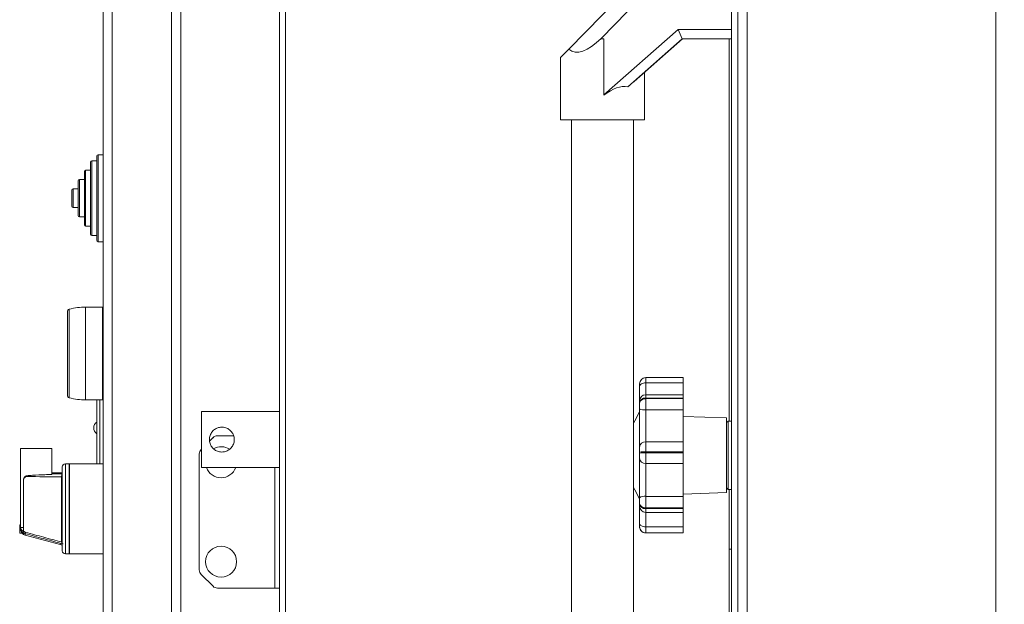
# Model space of a CAD drawing. Units: millimetres. Extents: x 209 to 22510, y -158 to 5582.
# Drawn here: x 15404 to 15721, y 1481 to 1669 of the extents above; entities that cross this region are included whole.
import ezdxf

# ---------------------------------------------------------------- set-up
doc = ezdxf.new("R2010")
doc.units = ezdxf.units.MM
doc.header["$PDSIZE"] = -1
doc.styles.add('SLDTEXTSTYLE2', font='TXT', dxfattribs={"width": 0.663})
doc.dimstyles.new('SLDDIMSTYLE2', dxfattribs={"dimtxt": 2.69062, "dimasz": 2.5, "dimexe": 0, "dimexo": 0.0625, "dimgap": 0.672655, "dimtad": 1, "dimdec": 0, "dimlfac": 20, "dimrnd": 1e-09, "dimzin": 12, "dimdsep": 46, "dimtxsty": 'SLDTEXTSTYLE2', "dimsah": 1, "dimcen": 0.09, "dimadec": 0, "dimazin": 3, "dimtfac": 1, "dimtofl": 0, "dimtmove": 0, "dimatfit": 3, "dimfxl": 1, "dimfrac": 2, "dimtolj": 1, "dimtzin": 12, "dimarcsym": 0})

# ---------------------------------------------------------------- blocks, each defined once
blk = doc.blocks.new('*D790')
at = {"color": 0, "lineweight": -2}
for p, q in [((15635.45, 1775.54), (15635.45, 1898.53)), ((15858.72, 1898.53), (15675.45, 1898.53)), ((15898.72, 1520.02), (15898.72, 1898.53))]:
    blk.add_line(p, q, dxfattribs=at)
at = {"color": 0}
for points in [[(15675.45, 1905.2), (15675.45, 1891.87), (15635.45, 1898.53)], [(15858.72, 1891.87), (15858.72, 1905.2), (15898.72, 1898.53)]]:
    blk.add_solid(points, dxfattribs=at)
at = {"layer": 'Defpoints', "color": 0}
for p in [(15635.45, 1898.53), (15635.45, 1775.48), (15898.72, 1519.96)]:
    blk.add_point(p, dxfattribs=at)
at = {"color": 0, "insert": (15767.09, 1943.53), "char_height": 50, "attachment_point": 5, "style": 'SLDTEXTSTYLE2'}
blk.add_mtext('\\A1;263', dxfattribs=at)

msp = doc.modelspace()

# ---------------------------------------------------------------- linework, layer by layer
at = {"color": 7, "linetype": 'Continuous', "lineweight": 15}
for p, q in [((15487.97, 1776.48, 186.54), (15487.97, 1280.48, 186.54)), ((15489.97, 1776.48, 186.54), (15489.97, 1280.48, 186.54)), ((15431.24, 1762.79, 186.54), (15431.24, 1309.68, 186.54)), ((15434.24, 1763.42, 186.54), (15434.24, 1309.04, 186.54)), ((15638.45, 1746.23, 186.54), (15638.45, 1310.73, 186.54)), ((15453.24, 1311.5, 186.54), (15453.24, 1744.5, 186.54)), ((15456.24, 1311.5, 186.54), (15456.24, 1744.5, 186.54)), ((15633.45, 1742.24, 186.54), (15633.45, 1314.72, 186.54)), ((15635.45, 1744.64, 186.54), (15635.45, 1312.33, 186.54)), ((15718.45, 1716.98, 186.54), (15718.45, 1339.98, 186.54)), ((15581.06, 1659.16, 186.54), (15612.66, 1691.61, 186.54)), ((15614.64, 1686.48, 186.54), (15591.46, 1662.68, 186.54)), ((15592.41, 1644.45, 186.54), (15616.33, 1665.48, 186.54)), ((15616.33, 1665.48, 186.54), (15633.45, 1665.48, 186.54)), ((15616.33, 1665.48, 186.54), (15617.57, 1662.48, 186.54)), ((15591.46, 1662.68, 186.54), (15591.46, 1662.48, 186.54)), ((15592.41, 1662.48, 186.54), (15591.46, 1662.48, 186.54)), ((15592.41, 1644.45, 186.54), (15592.41, 1662.48, 186.54)), ((15617.57, 1662.48, 186.54), (15600.05, 1647.07, 186.54)), ((15617.64, 1662.48, 186.54), (15602.12, 1648.83, 186.54)), ((15633.45, 1662.48, 186.54), (15617.57, 1662.48, 186.54)), ((15632.64, 1539.48, 186.54), (15632.64, 1662.48, 186.54)), ((15578.45, 1656.48, 186.54), (15581.06, 1659.16, 186.54)), ((15578.45, 1656.48, 186.54), (15578.45, 1636.48, 186.54)), ((15605.45, 1636.48, 186.54), (15605.45, 1651.76, 186.54)), ((15592.41, 1644.4, 186.54), (15592.41, 1644.45, 186.54)), ((15605.45, 1636.48, 186.54), (15578.45, 1636.48, 186.54)), ((15581.95, 1636.48, 186.54), (15581.95, 1370.48, 186.54)), ((15601.95, 1370.48, 186.54), (15601.95, 1636.48, 186.54)), ((15431.24, 1625.23, 186.54), (15429.64, 1625.23, 186.54)), ((15427.24, 1622.83, 186.54), (15427.24, 1599.63, 186.54)), ((15429.24, 1623.23, 186.54), (15427.64, 1623.23, 186.54)), ((15429.24, 1597.63, 186.54), (15429.24, 1624.83, 186.54)), ((15425.24, 1602.63, 186.54), (15425.24, 1619.83, 186.54)), ((15427.24, 1620.23, 186.54), (15425.64, 1620.23, 186.54)), ((15423.24, 1605.63, 186.54), (15423.24, 1616.83, 186.54)), ((15425.24, 1617.23, 186.54), (15423.64, 1617.23, 186.54)), ((15421.24, 1608.63, 186.54), (15421.24, 1613.83, 186.54)), ((15423.24, 1614.23, 186.54), (15421.64, 1614.23, 186.54)), ((15421.64, 1608.23, 186.54), (15423.24, 1608.23, 186.54)), ((15423.64, 1605.23, 186.54), (15425.24, 1605.23, 186.54)), ((15425.64, 1602.23, 186.54), (15427.24, 1602.23, 186.54)), ((15427.64, 1599.23, 186.54), (15429.24, 1599.23, 186.54)), ((15429.64, 1597.23, 186.54), (15431.24, 1597.23, 186.54)), ((15419.81, 1547.74, 186.54), (15419.81, 1574.72, 186.54)), ((15425.65, 1546.31, 186.54), (15425.65, 1576.16, 186.54)), ((15431.11, 1576.16, 186.54), (15425.65, 1576.16, 186.54)), ((15431.11, 1546.31, 186.54), (15431.11, 1576.16, 186.54)), ((15431.24, 1574.82, 186.54), (15431.11, 1574.82, 186.54)), ((15431.11, 1564.98, 186.54), (15431.24, 1564.98, 186.54)), ((15431.24, 1557.48, 186.54), (15431.11, 1557.48, 186.54)), ((15617.85, 1553.47, 186.54), (15605.85, 1553.47, 186.54)), ((15617.85, 1553.47, 186.54), (15617.85, 1551.78, 186.54)), ((15603.85, 1550.62, 186.54), (15603.85, 1551.47, 186.54)), ((15603.85, 1545.96, 186.54), (15603.85, 1550.62, 186.54)), ((15617.85, 1551.78, 186.54), (15605.85, 1551.78, 186.54)), ((15617.85, 1551.78, 186.54), (15617.85, 1547.96, 186.54)), ((15425.65, 1546.31, 186.54), (15431.11, 1546.31, 186.54)), ((15429.24, 1525.73, 186.54), (15429.24, 1546.31, 186.54)), ((15431.11, 1547.64, 186.54), (15431.24, 1547.64, 186.54)), ((15603.85, 1545.44, 186.54), (15603.85, 1545.96, 186.54)), ((15617.85, 1547.96, 186.54), (15605.85, 1547.96, 186.54)), ((15617.85, 1546.91, 186.54), (15605.85, 1546.91, 186.54)), ((15605.85, 1546.91, 186.54), (15605.85, 1546.7, 186.54)), ((15605.85, 1546.7, 186.54), (15617.85, 1546.7, 186.54)), ((15605.85, 1546.7, 186.54), (15605.85, 1543.1, 186.54)), ((15617.85, 1547.96, 186.54), (15617.85, 1546.91, 186.54)), ((15617.85, 1546.91, 186.54), (15617.85, 1546.7, 186.54)), ((15617.85, 1546.7, 186.54), (15617.85, 1543.1, 186.54)), ((15603.85, 1545.24, 186.54), (15603.85, 1545.44, 186.54)), ((15603.85, 1543.44, 186.54), (15603.85, 1545.24, 186.54)), ((15603.85, 1531.11, 186.54), (15603.85, 1543.44, 186.54)), ((15617.85, 1543.1, 186.54), (15605.85, 1543.1, 186.54)), ((15605.85, 1543.1, 186.54), (15605.85, 1532.83, 186.54)), ((15617.85, 1543.1, 186.54), (15617.85, 1532.83, 186.54)), ((15462.97, 1542.52, 186.54), (15462.97, 1533.52, 186.54)), ((15487.97, 1542.52, 186.54), (15462.97, 1542.52, 186.54)), ((15631.85, 1540.48, 186.54), (15617.85, 1540.98, 186.54)), ((15631.85, 1540.48, 186.54), (15631.85, 1516.48, 186.54)), ((15632.35, 1539.48, 186.54), (15631.85, 1538.98, 186.54)), ((15632.35, 1539.48, 186.54), (15632.35, 1517.48, 186.54)), ((15633.45, 1539.48, 186.54), (15632.35, 1539.48, 186.54)), ((15462.97, 1533.52, 186.54), (15462.97, 1524.52, 186.54)), ((15465.51, 1533.02, 186.54), (15466.63, 1534.15, 186.54)), ((15468.05, 1534.73, 186.54), (15473.28, 1534.73, 186.54)), ((15404.74, 1505.18, 186.54), (15404.74, 1530.62, 186.54)), ((15414.74, 1530.62, 186.54), (15404.74, 1530.62, 186.54)), ((15414.74, 1522.29, 186.54), (15414.74, 1530.62, 186.54)), ((15462.81, 1530.32, 186.54), (15462.97, 1530.48, 186.54)), ((15603.85, 1529.48, 186.54), (15603.85, 1531.11, 186.54)), ((15605.85, 1532.83, 186.54), (15605.85, 1529.57, 186.54)), ((15605.85, 1532.83, 186.54), (15617.85, 1532.83, 186.54)), ((15617.85, 1532.83, 186.54), (15617.85, 1529.57, 186.54)), ((15462.22, 1491.56, 186.54), (15462.22, 1528.9, 186.54)), ((15603.85, 1529.19, 186.54), (15603.85, 1529.48, 186.54)), ((15603.85, 1527.5, 186.54), (15603.85, 1529.19, 186.54)), ((15603.85, 1514.78, 186.54), (15603.85, 1527.5, 186.54)), ((15605.85, 1529.57, 186.54), (15605.85, 1529.26, 186.54)), ((15617.85, 1529.57, 186.54), (15605.85, 1529.57, 186.54)), ((15605.85, 1529.26, 186.54), (15617.85, 1529.26, 186.54)), ((15605.85, 1529.26, 186.54), (15605.85, 1525.86, 186.54)), ((15617.85, 1529.57, 186.54), (15617.85, 1529.26, 186.54)), ((15617.85, 1529.26, 186.54), (15617.85, 1525.86, 186.54)), ((15418.14, 1524.73, 186.54), (15418.14, 1497.73, 186.54)), ((15420.35, 1525.73, 186.54), (15419.14, 1525.73, 186.54)), ((15420.35, 1525.73, 186.54), (15420.35, 1496.73, 186.54)), ((15420.44, 1525.67, 186.54), (15420.35, 1525.67, 186.54)), ((15420.44, 1525.73, 186.54), (15420.44, 1496.73, 186.54)), ((15431.24, 1525.73, 186.54), (15420.44, 1525.73, 186.54)), ((15462.97, 1524.52, 186.54), (15487.97, 1524.52, 186.54)), ((15605.85, 1525.86, 186.54), (15605.85, 1515.26, 186.54)), ((15617.85, 1525.86, 186.54), (15605.85, 1525.86, 186.54)), ((15617.85, 1525.86, 186.54), (15617.85, 1515.26, 186.54)), ((15405.7, 1520.61, 186.54), (15405.7, 1505.18, 186.54)), ((15418.14, 1522.83, 186.54), (15414.74, 1522.83, 186.54)), ((15417.94, 1500.7, 186.54), (15417.94, 1521.78, 186.54)), ((15631.85, 1517.98, 186.54), (15632.35, 1517.48, 186.54)), ((15632.35, 1517.48, 186.54), (15633.45, 1517.48, 186.54)), ((15632.64, 1344.48, 186.54), (15632.64, 1517.48, 186.54)), ((15603.85, 1512.94, 186.54), (15603.85, 1514.78, 186.54)), ((15605.85, 1515.26, 186.54), (15605.85, 1511.59, 186.54)), ((15605.85, 1515.26, 186.54), (15617.85, 1515.26, 186.54)), ((15617.85, 1515.98, 186.54), (15631.85, 1516.48, 186.54)), ((15617.85, 1515.26, 186.54), (15617.85, 1511.59, 186.54)), ((15603.85, 1512.73, 186.54), (15603.85, 1512.94, 186.54)), ((15603.85, 1512.1, 186.54), (15603.85, 1512.73, 186.54)), ((15603.85, 1506.47, 186.54), (15603.85, 1512.1, 186.54)), ((15605.85, 1511.59, 186.54), (15605.85, 1511.36, 186.54)), ((15617.85, 1511.59, 186.54), (15605.85, 1511.59, 186.54)), ((15605.85, 1511.36, 186.54), (15617.85, 1511.36, 186.54)), ((15617.85, 1511.59, 186.54), (15617.85, 1511.36, 186.54)), ((15617.85, 1511.36, 186.54), (15617.85, 1510.1, 186.54)), ((15605.85, 1510.1, 186.54), (15617.85, 1510.1, 186.54)), ((15617.85, 1510.1, 186.54), (15617.85, 1505.44, 186.54)), ((15404.44, 1505.2, 186.54), (15404.44, 1506.05, 186.54)), ((15404.74, 1506.05, 186.54), (15404.44, 1506.05, 186.54)), ((15404.44, 1503.43, 186.54), (15404.44, 1505.2, 186.54)), ((15404.44, 1505.2, 186.54), (15404.74, 1505.2, 186.54)), ((15405.7, 1505.18, 186.54), (15404.74, 1505.18, 186.54)), ((15404.74, 1505.04, 186.54), (15404.74, 1505.18, 186.54)), ((15404.74, 1504.86, 186.54), (15404.74, 1505.04, 186.54)), ((15405.7, 1505.18, 186.54), (15405.7, 1504.05, 186.54)), ((15603.85, 1505.5, 186.54), (15603.85, 1506.47, 186.54)), ((15603.85, 1505.49, 186.54), (15603.85, 1505.5, 186.54)), ((15605.85, 1505.44, 186.54), (15605.85, 1503.5, 186.54)), ((15605.85, 1505.44, 186.54), (15617.85, 1505.44, 186.54)), ((15617.85, 1505.44, 186.54), (15617.85, 1503.5, 186.54)), ((15404.44, 1503.43, 186.54), (15405.19, 1503.43, 186.54)), ((15406.22, 1502.77, 186.54), (15417.43, 1499.77, 186.54)), ((15605.85, 1503.5, 186.54), (15605.85, 1503.49, 186.54)), ((15617.85, 1503.5, 186.54), (15605.85, 1503.5, 186.54)), ((15605.85, 1503.49, 186.54), (15617.85, 1503.49, 186.54)), ((15605.85, 1503.49, 186.54), (15617.85, 1503.49, 186.54)), ((15617.85, 1503.5, 186.54), (15617.85, 1503.49, 186.54)), ((15617.85, 1503.49, 186.54), (15617.85, 1503.49, 186.54)), ((15417.96, 1500.55, 186.54), (15417.94, 1500.7, 186.54)), ((15419.14, 1496.73, 186.54), (15420.35, 1496.73, 186.54)), ((15420.35, 1496.8, 186.54), (15420.44, 1496.8, 186.54)), ((15420.44, 1496.73, 186.54), (15431.24, 1496.73, 186.54)), ((15632.64, 1498.23, 186.54), (15633.45, 1498.23, 186.54)), ((15466.63, 1486.32, 186.54), (15462.81, 1490.15, 186.54)), ((15486.47, 1485.73, 186.54), (15468.05, 1485.73, 186.54)), ((15487.97, 1485.73, 186.54), (15486.47, 1485.73, 186.54))]:
    msp.add_line(p, q, dxfattribs=at)
at = {"color": 8, "linetype": 'Continuous', "lineweight": 15}
for p, q in [((15429.64, 1597.23, 186.54), (15429.64, 1625.23, 186.54)), ((15427.64, 1599.23, 186.54), (15427.64, 1623.23, 186.54)), ((15425.64, 1602.23, 186.54), (15425.64, 1620.23, 186.54)), ((15423.64, 1605.23, 186.54), (15423.64, 1617.23, 186.54)), ((15421.64, 1608.23, 186.54), (15421.64, 1614.23, 186.54)), ((15420.4, 1575.49, 186.54), (15420.4, 1546.97, 186.54)), ((15605.85, 1553.47, 186.54), (15605.85, 1551.78, 186.54)), ((15605.85, 1551.78, 186.54), (15605.85, 1547.96, 186.54)), ((15430.24, 1546.31, 186.54), (15430.24, 1525.73, 186.54)), ((15605.85, 1547.96, 186.54), (15605.85, 1546.91, 186.54)), ((15419.14, 1525.73, 186.54), (15419.14, 1496.73, 186.54)), ((15486.47, 1485.73, 186.54), (15486.47, 1524.52, 186.54)), ((15605.85, 1511.36, 186.54), (15605.85, 1510.1, 186.54)), ((15605.85, 1510.1, 186.54), (15605.85, 1505.44, 186.54)), ((15406.22, 1503.23, 186.54), (15406.22, 1502.77, 186.54)), ((15605.85, 1503.49, 186.54), (15605.85, 1503.49, 186.54)), ((15417.43, 1499.77, 186.54), (15417.43, 1500.2, 186.54))]:
    msp.add_line(p, q, dxfattribs=at)
at = {"color": 7, "linetype": 'Continuous', "lineweight": 15, "elevation": 186.54, "flags": 128}
for points in [[(15603.85, 1550.62), (15603.89, 1550.85), (15604, 1551.07), (15604.19, 1551.27), (15604.43, 1551.44), (15604.74, 1551.58), (15605.08, 1551.69), (15605.46, 1551.76), (15605.85, 1551.78)], [(15603.85, 1542.48), (15602.29, 1539.6), (15601.95, 1538.82)], [(15601.95, 1518.14), (15602.29, 1517.36), (15603.85, 1514.48)], [(15605.85, 1505.44), (15605.46, 1505.46), (15605.08, 1505.52), (15604.74, 1505.62), (15604.43, 1505.75), (15604.19, 1505.9), (15604, 1506.08), (15603.89, 1506.27), (15603.85, 1506.47)]]:
    msp.add_lwpolyline(points, dxfattribs=at)
at = {"color": 7, "linetype": 'Continuous', "lineweight": 15}
msp.add_circle((15469.22, 1494.23, 186.54), 5, dxfattribs=at)
for centre, radius, start, end in [((15429.64, 1624.83, 186.54), 0.4, 90, 180), ((15427.64, 1622.83, 186.54), 0.4, 90, 180), ((15425.64, 1619.83, 186.54), 0.4, 90, 180), ((15423.64, 1616.83, 186.54), 0.4, 90, 180), ((15421.64, 1613.83, 186.54), 0.4, 90, 180), ((15421.64, 1608.63, 186.54), 0.4, 180, 270), ((15423.64, 1605.63, 186.54), 0.4, 180, 270), ((15425.64, 1602.63, 186.54), 0.4, 180, 270), ((15427.64, 1599.63, 186.54), 0.4, 180, 270), ((15429.64, 1597.63, 186.54), 0.4, 180, 270), ((15420.6, 1574.72, 186.54), 0.794, 104.3611, 180), ((15425.65, 1555.01, 186.54), 21.15, 90, 104.3611), ((15605.85, 1551.47, 186.54), 2, 90, 180), ((15420.6, 1547.74, 186.54), 0.794, 180, 255.6389), ((15425.65, 1567.46, 186.54), 21.15, 255.6389, 270), ((15605.85, 1545.96, 186.54), 2, 90, 180), ((15605.62, 1545.13, 186.54), 1.8, 82.7098, 170.0889), ((15605.61, 1544.92, 186.54), 1.79, 82.4916, 169.6696), ((15605.36, 1546.3, 186.54), 3.23, 242.0706, 278.6369), ((15430.49, 1537.3, 186.54), 2.25, 123.749, 236.251), ((15468.05, 1532.73, 186.54), 2, 90, 135), ((15464.22, 1528.9, 186.54), 2, 135, 180), ((15469.22, 1526.23, 186.54), 5, 56.9848, 119.0291), ((15605.72, 1530.96, 186.54), 1.87, 85.9561, 175.2839), ((15605.35, 1518.03, 186.54), 11.55, 87.5237, 97.4664), ((15605.35, 1513.09, 186.54), 16.18, 88.2307, 95.3216), ((15605.68, 1527.7, 186.54), 1.85, 186.3322, 275.1699), ((15419.14, 1524.73, 186.54), 1, 90, 180), ((15469.22, 1526.23, 186.54), 5, 199.9733, 340.0267), ((15434.47, 1521.43, 186.54), 27.76, 179.0569, 179.5982), ((15605.38, 1512.84, 186.54), 2.47, 79.0091, 128.3013), ((15605.58, 1513.34, 186.54), 1.77, 193.1023, 278.8099), ((15605.58, 1513.12, 186.54), 1.78, 192.5991, 278.5911), ((15605.85, 1512.1, 186.54), 2, 180, 270), ((15605.85, 1505.5, 186.54), 2, 180.0272, 270.0272), ((15605.85, 1505.49, 186.54), 2, 180.0138, 270.0138), ((15605.85, 1505.49, 186.54), 2, 180, 270), ((15406.74, 1504.7, 186.54), 2, 219.4832, 255), ((15411.33, 1498.49, 186.54), 7.91, 135.3637, 138.7842), ((15412.74, 1501.88, 186.54), 6.66, 164.2031, 168.2478), ((15418.46, 1503.63, 186.54), 4, 255, 265.3164), ((15419.14, 1497.73, 186.54), 1, 180, 270), ((15464.22, 1491.56, 186.54), 2, 180, 225), ((15468.05, 1487.73, 186.54), 2, 225, 270)]:
    msp.add_arc(centre, radius, start, end, dxfattribs=at)
for centre, major_axis, ratio, start_param, end_param in [((15591.95, 1682.02, 186.54), (9.88, 23.48), 0.391729, 3.024149, 3.926553), ((15591.95, 1625.64, 186.54), (9.19, 21.1), 0.468814, 0.105142, 0.714354), ((15591.95, 1639.62, 186.54), (13.5, 11.86), 0.018025, 0.701586, 0.911632), ((15346.33, 1511.23, 186.54), (303.54, 0), 0.034921, 1.332645, 1.370567)]:
    msp.add_ellipse(centre, major_axis=major_axis, ratio=ratio, start_param=start_param, end_param=end_param, dxfattribs=at)
at = {"color": 8, "linetype": 'Continuous', "lineweight": 15}
msp.add_ellipse((15346.36, 1511.23, 186.54), major_axis=(303.54, 0), ratio=0.038215, start_param=1.332085, end_param=1.343597, dxfattribs=at)
at = {"color": 7, "linetype": 'Continuous', "lineweight": 15}
for points, knots in [([(15465.47, 1533.52, 186.54), (15465.48, 1533.31, 186.54), (15465.5, 1532.89, 186.54), (15465.66, 1532.27, 186.54), (15465.9, 1531.68, 186.54), (15466.24, 1531.14, 186.54), (15466.66, 1530.65, 186.54), (15467.17, 1530.23, 186.54), (15467.77, 1529.88, 186.54), (15468.41, 1529.65, 186.54), (15469.09, 1529.52, 186.54), (15469.74, 1529.52, 186.54), (15470.37, 1529.61, 186.54), (15470.95, 1529.79, 186.54), (15471.51, 1530.06, 186.54), (15472.02, 1530.42, 186.54), (15472.49, 1530.87, 186.54), (15472.89, 1531.42, 186.54), (15473.21, 1532.04, 186.54), (15473.4, 1532.69, 186.54), (15473.49, 1533.37, 186.54), (15473.46, 1534.01, 186.54), (15473.33, 1534.64, 186.54), (15473.11, 1535.21, 186.54), (15472.81, 1535.76, 186.54), (15472.41, 1536.26, 186.54), (15471.93, 1536.71, 186.54), (15471.36, 1537.07, 186.54), (15470.72, 1537.35, 186.54), (15470.05, 1537.5, 186.54), (15469.38, 1537.54, 186.54), (15468.75, 1537.48, 186.54), (15468.15, 1537.32, 186.54), (15467.59, 1537.07, 186.54), (15467.06, 1536.74, 186.54), (15466.58, 1536.31, 186.54), (15466.15, 1535.79, 186.54), (15465.81, 1535.2, 186.54), (15465.58, 1534.54, 186.54), (15465.48, 1533.98, 186.54), (15465.47, 1533.63, 186.54), (15465.47, 1533.52, 186.54)], [0, 0, 0, 0, 0.0247543, 0.0502666, 0.0750109, 0.1004095, 0.1264223, 0.1531088, 0.1805407, 0.208851, 0.2347857, 0.2616273, 0.2853172, 0.3096694, 0.333944, 0.3588057, 0.3854145, 0.4127481, 0.4400563, 0.4682746, 0.4936678, 0.5198923, 0.5438702, 0.5685057, 0.5932691, 0.6186498, 0.6453847, 0.6728566, 0.7001195, 0.7283189, 0.7532732, 0.7790501, 0.8025869, 0.8267311, 0.8518007, 0.8774855, 0.9046929, 0.9327036, 0.9595066, 0.987226, 1, 1, 1, 1]), ([(15405.7, 1520.61, 186.54), (15405.71, 1520.78, 186.54), (15405.71, 1521.07, 186.54), (15405.91, 1521.45, 186.54), (15406.19, 1521.71, 186.54), (15406.47, 1521.85, 186.54), (15406.65, 1521.87, 186.54), (15406.71, 1521.88, 186.54)], [0, 0, 0, 0, 0.280802, 0.489503, 0.698204, 0.907805, 1, 1, 1, 1]), ([(15406.7, 1521.62, 186.54), (15406.63, 1521.62, 186.54), (15406.45, 1521.61, 186.54), (15406.17, 1521.49, 186.54), (15405.91, 1521.26, 186.54), (15405.74, 1520.96, 186.54), (15405.71, 1520.72, 186.54), (15405.7, 1520.61, 186.54)], [0, 0, 0, 0, 0.131306, 0.343218, 0.559792, 0.779965, 1, 1, 1, 1]), ([(15406.71, 1521.88, 186.54), (15407.32, 1521.94, 186.54), (15409.27, 1522.12, 186.54), (15411.89, 1522.21, 186.54), (15413.95, 1522.27, 186.54), (15414.68, 1522.29, 186.54), (15414.74, 1522.29, 186.54)], [0, 0, 0, 0, 0.231378, 0.728697, 0.977337, 1, 1, 1, 1]), ([(15418.14, 1522.28, 186.54), (15418.12, 1522.27, 186.54), (15418.05, 1522.21, 186.54), (15417.97, 1522.03, 186.54), (15417.95, 1521.86, 186.54), (15417.94, 1521.78, 186.54)], [0, 0, 0, 0, 0.125037, 0.601138, 1, 1, 1, 1]), ([(15404.74, 1505.04, 186.54), (15404.74, 1505.04, 186.54), (15404.74, 1505.04, 186.54), (15404.74, 1505.03, 186.54), (15404.74, 1505.02, 186.54), (15404.74, 1504.98, 186.54), (15404.75, 1504.8, 186.54), (15404.82, 1504.47, 186.54), (15405.04, 1504.05, 186.54), (15405.28, 1503.81, 186.54), (15405.38, 1503.7, 186.54)], [0, 0, 0, 0, 0.0055294, 0.0063726, 0.0091989, 0.0294877, 0.0954334, 0.3854747, 0.7308995, 1, 1, 1, 1]), ([(15405.7, 1504.05, 186.54), (15405.58, 1504.11, 186.54), (15405.42, 1504.19, 186.54), (15405.16, 1504.36, 186.54), (15405, 1504.5, 186.54), (15404.82, 1504.71, 186.54), (15404.76, 1504.85, 186.54), (15404.74, 1504.98, 186.54), (15404.74, 1505, 186.54), (15404.74, 1505.02, 186.54), (15404.74, 1505.03, 186.54), (15404.74, 1505.03, 186.54), (15404.74, 1505.04, 186.54), (15404.74, 1505.04, 186.54), (15404.74, 1505.04, 186.54)], [0, 0, 0, 0, 0.232606, 0.284045, 0.554264, 0.627782, 0.909188, 0.944319, 0.965813, 0.979, 0.987098, 0.993861, 0.995454, 1, 1, 1, 1]), ([(15405.19, 1503.43, 186.54), (15405.12, 1503.54, 186.54), (15404.96, 1503.75, 186.54), (15404.83, 1504.11, 186.54), (15404.75, 1504.48, 186.54), (15404.74, 1504.74, 186.54), (15404.74, 1504.86, 186.54)], [0, 0, 0, 0, 0.239538, 0.485707, 0.741325, 1, 1, 1, 1]), ([(15405.38, 1503.7, 186.54), (15405.46, 1503.63, 186.54), (15405.71, 1503.42, 186.54), (15406.02, 1503.31, 186.54), (15406.22, 1503.23, 186.54)], [0, 0, 0, 0, 0.341458, 1, 1, 1, 1]), ([(15405.7, 1504.05, 186.54), (15405.76, 1503.99, 186.54), (15405.95, 1503.83, 186.54), (15406.18, 1503.75, 186.54), (15406.33, 1503.69, 186.54)], [0, 0, 0, 0, 0.3424538, 1, 1, 1, 1]), ([(15417.43, 1500.2, 186.54), (15415.64, 1500.68, 186.54), (15411.9, 1501.69, 186.54), (15408.17, 1502.7, 186.54), (15406.22, 1503.23, 186.54)], [0, 0, 0, 0, 0.478865, 1, 1, 1, 1]), ([(15406.33, 1503.69, 186.54), (15408.28, 1503.16, 186.54), (15412.15, 1502.12, 186.54), (15416.02, 1501.07, 186.54), (15417.95, 1500.56, 186.54), (15417.96, 1500.55, 186.54)], [0, 0, 0, 0, 0.502477, 0.998337, 1, 1, 1, 1]), ([(15417.43, 1500.2, 186.54), (15417.43, 1500.2, 186.54), (15417.74, 1500.09, 186.54), (15418.08, 1500, 186.54), (15418.43, 1499.97, 186.54), (15418.46, 1499.97, 186.54)], [0, 0, 0, 0, 0.011357, 0.914804, 1, 1, 1, 1]), ([(15418.14, 1500.27, 186.54), (15418.12, 1500.28, 186.54), (15418.06, 1500.33, 186.54), (15418, 1500.43, 186.54), (15417.97, 1500.53, 186.54), (15417.96, 1500.55, 186.54)], [0, 0, 0, 0, 0.161262, 0.740065, 1, 1, 1, 1])]:
    msp.add_open_spline(points, degree=3, knots=knots, dxfattribs=at)

# ---------------------------------------------------------------- dimensions: what is measured, and where the dimension line sits
at = {"color": 1}
dim = msp.add_linear_dim(base=(15635.45, 1898.53), p1=(15898.72, 1519.96), p2=(15635.45, 1775.48), dimstyle='SLDDIMSTYLE2', override={"dimtxt": 50, "dimasz": 40, "dimgap": 20, "dimlfac": 1, "dimtxsty": 'SLDTEXTSTYLE2'}, dxfattribs=at)
dim.commit()
dim.dimension.update_dxf_attribs({"geometry": '*D790', "text_midpoint": (15767.09, 1943.53)})

doc.saveas('drawing.dxf')
